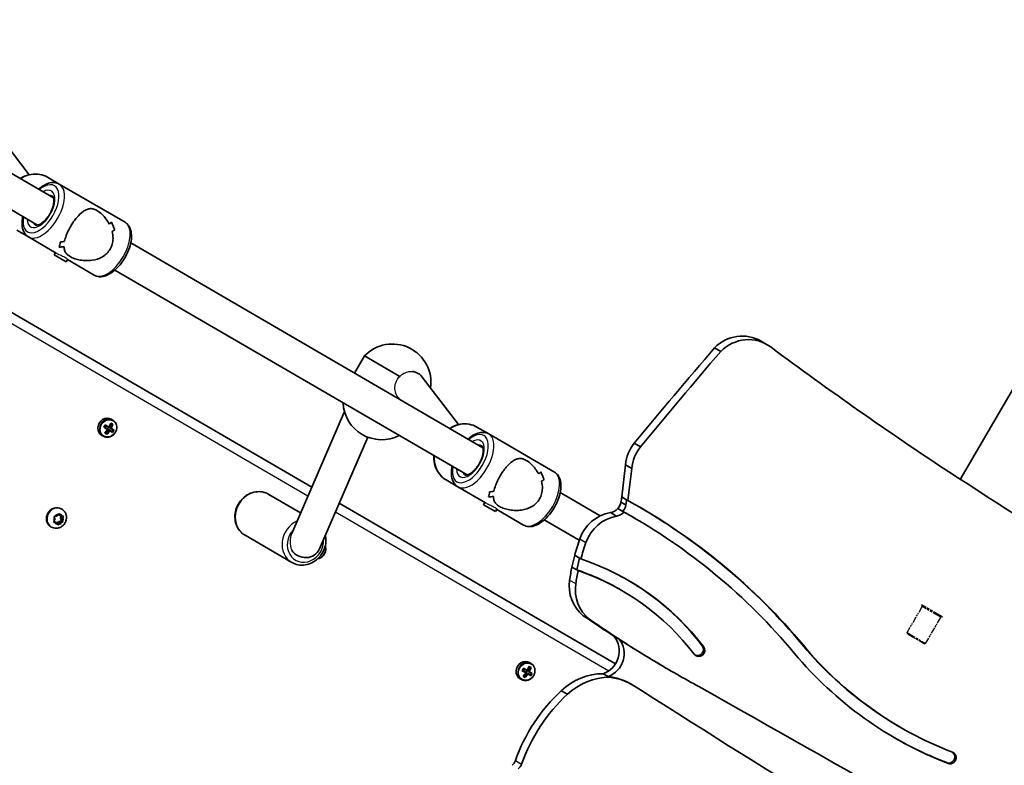
# Model space of a CAD drawing. Units: millimetres. Extents: x -4027 to 4237, y -3175 to 3465.
# Drawn here: x 723 to 1222, y 493 to 871 of the extents above; entities that cross this region are included whole.
import ezdxf

# ---------------------------------------------------------------- set-up
doc = ezdxf.new("R2010")
doc.units = ezdxf.units.MM
doc.linetypes.add('DOUBLE_DASH_CHAIN', pattern=[1.2403, 0.6614, -0.0827, 0.1654, -0.0827, 0.1654, -0.0827])
for name, color, linetype, lineweight in [('Odniesienie (ISO)', 7, 'DOUBLE_DASH_CHAIN', 25), ('Widoczne (ISO)', 7, 'Continuous', 35), ('Widoczne wąskie (ISO)', 7, 'Continuous', 25)]:
    doc.layers.add(name, color=color, linetype=linetype, lineweight=lineweight)

msp = doc.modelspace()

# ---------------------------------------------------------------- linework, layer by layer
at = {"layer": 'Odniesienie (ISO)', "ltscale": 0.031642}
for p, q in [((1179.93, 574.16), (1179.98, 574.25)), ((1190.3, 568.13), (1190.35, 568.22))]:
    msp.add_line(p, q, dxfattribs=at)
at = {"layer": 'Odniesienie (ISO)', "ltscale": 7.598789}
for p, q in [((1190.3, 568.13), (1179.93, 574.16)), ((1190.35, 568.22), (1179.98, 574.25))]:
    msp.add_line(p, q, dxfattribs=at)
at = {"layer": 'Odniesienie (ISO)', "ltscale": 0.246798}
for p, q in [((1180.13, 573.41), (1179.93, 574.16)), ((1189.55, 567.93), (1190.3, 568.13))]:
    msp.add_line(p, q, dxfattribs=at)
at = {"layer": 'Odniesienie (ISO)', "ltscale": 4.872356}
for p, q in [((1172.41, 560.15), (1180.13, 573.41)), ((1181.83, 554.66), (1189.55, 567.93))]:
    msp.add_line(p, q, dxfattribs=at)
at = {"layer": 'Odniesienie (ISO)', "ltscale": 6.902233}
for p, q in [((1189.55, 567.93), (1180.13, 573.41)), ((1172.41, 560.15), (1181.83, 554.66))]:
    msp.add_line(p, q, dxfattribs=at)
at = {"layer": 'Odniesienie (ISO)', "ltscale": 0.224353}
for p, q in [((1172.59, 559.46), (1172.41, 560.15)), ((1181.15, 554.48), (1181.83, 554.66))]:
    msp.add_line(p, q, dxfattribs=at)
at = {"layer": 'Odniesienie (ISO)', "ltscale": 4.936121}
msp.add_line((1181.15, 554.48), (1172.59, 559.46), dxfattribs=at)
at = {"layer": 'Widoczne (ISO)'}
for p, q in [((1934.91, 1901.67), (1199.39, 637.82)), ((585.17, 870.6), (740.11, 780.43)), ((577.12, 856.78), (732.06, 766.6)), ((709.4, 816.18), (727.76, 792.12)), ((737.1, 790.86), (743.03, 787.41)), ((776.32, 768.04), (743.03, 787.41)), ((721.51, 764.07), (727.44, 760.62)), ((741.49, 752.44), (727.44, 760.62)), ((870.87, 633.82), (661.14, 755.87)), ((742.97, 755.49), (742.97, 755.49)), ((779.24, 757.66), (957.59, 653.87)), ((740.39, 751.56), (741.06, 752.69)), ((746.44, 748.03), (740.39, 751.56)), ((746.44, 748.03), (747.16, 749.26)), ((760.73, 741.25), (747.11, 749.17)), ((771.19, 743.83), (949.54, 640.04)), ((1074.92, 704.46), (1078.05, 702.64)), ((1098.48, 707.87), (1101.62, 706.05)), ((892.6, 691.69), (897.63, 700.33)), ((915.48, 689.95), (897.63, 700.33)), ((924.43, 691.68), (924.74, 691.5)), ((926.88, 689.61), (945.24, 665.55)), ((914.59, 679.33), (915.2, 678.53)), ((769.34, 668.32), (770.12, 667.86)), ((860.75, 610.42), (887.46, 672.16)), ((767.45, 663.11), (765.54, 664.22)), ((765.74, 664.34), (767.47, 663.33)), ((767.97, 664.19), (766.24, 665.2)), ((766.25, 665.43), (768.15, 664.32)), ((766.84, 664.85), (766.34, 663.99)), ((768.55, 662.7), (767.47, 663.33)), ((768, 664.18), (767.49, 663.32)), ((767.97, 664.19), (769.05, 663.57)), ((769, 663.83), (768.23, 664.28)), ((768.58, 664.97), (769.73, 665.78)), ((770.47, 662.74), (769.05, 663.57)), ((769.1, 666.36), (770.17, 665.74)), ((769.1, 666.14), (769.88, 665.69)), ((769.22, 663.7), (770.77, 662.8)), ((954.58, 664.3), (960.51, 660.85)), ((764.56, 660.1), (765.34, 659.65)), ((767.21, 660.65), (766.14, 661.28)), ((766.33, 661.39), (767.11, 660.93)), ((766.96, 661.02), (767.1, 662.42)), ((767.52, 663.07), (768.29, 662.62)), ((770.06, 661.59), (768.52, 662.49)), ((768.55, 662.7), (769.96, 661.88)), ((770.32, 662.83), (769.82, 661.96)), ((874.78, 602.56), (899.27, 659.17)), ((993.8, 641.47), (960.51, 660.85)), ((1034.26, 656.11), (1037.39, 654.29)), ((1029.84, 645.22), (1027.89, 628.92)), ((1029.84, 645.22), (1032.97, 643.4)), ((1032.97, 643.4), (1031.03, 627.09)), ((938.99, 637.5), (944.92, 634.05)), ((958.97, 625.87), (944.92, 634.05)), ((849.19, 630.23), (865.27, 620.88)), ((960.45, 628.93), (960.45, 628.93)), ((996.72, 631.09), (1016.95, 619.32)), ((1027.89, 628.92), (1030.36, 627.48)), ((1024.71, 544.29), (884.8, 625.71)), ((957.87, 624.99), (958.54, 626.13)), ((963.92, 621.47), (957.87, 624.99)), ((1027.51, 626.3), (1029.97, 624.86)), ((1030.36, 627.48), (1031.03, 627.09)), ((740.73, 617.75), (740.46, 618.59)), ((740.71, 619.03), (741.82, 619.25)), ((741.82, 619.25), (742.55, 620.2)), ((742.56, 620.22), (742.86, 619.8)), ((743.65, 619.34), (742.86, 619.8)), ((743.01, 620.23), (743.65, 619.34)), ((743.65, 619.34), (744.73, 619.23)), ((744.16, 619.29), (743.69, 618.16)), ((744.27, 622.74), (743.98, 622.91)), ((744.94, 618.81), (744.48, 617.7)), ((963.92, 621.47), (964.64, 622.7)), ((978.2, 614.68), (964.59, 622.61)), ((1022.15, 621.03), (1025.29, 619.2)), ((1025.96, 623.02), (1028.42, 621.58)), ((1028.42, 621.58), (1029.09, 621.19)), ((1033.8, 618.53), (1034.47, 618.14)), ((738.99, 613.66), (738.7, 613.83)), ((740.34, 616.42), (740.81, 617.52)), ((740.85, 616.34), (740.34, 616.4)), ((741.64, 615.88), (740.55, 616)), ((740.75, 617.75), (740.73, 617.75)), ((741.64, 615.88), (740.85, 616.34)), ((742.27, 615), (741.64, 615.88)), ((742.68, 616.43), (741.94, 615.47)), ((744.16, 616.73), (742.68, 616.43)), ((743.47, 615.97), (742.68, 616.43)), ((743.47, 615.97), (742.74, 615.02)), ((744.57, 616.2), (743.47, 615.97)), ((744.48, 617.7), (743.69, 618.16)), ((743.69, 618.16), (744.16, 616.73)), ((744.94, 616.28), (744.16, 616.73)), ((744.48, 617.7), (744.83, 616.63)), ((988.67, 617.27), (1006.4, 606.95)), ((837.12, 609.49), (860.86, 595.68)), ((875.98, 599.95), (875.94, 599.97)), ((876.64, 601.18), (876.69, 601.16)), ((1004.09, 599.34), (1002.68, 593.39)), ((1004.09, 599.34), (1006.55, 597.91)), ((1006.55, 597.91), (1005.14, 591.96)), ((1006.55, 597.91), (1007.22, 597.52)), ((1002.68, 593.39), (1005.14, 591.96)), ((1005.14, 591.96), (1005.81, 591.57)), ((1027.61, 581.71), (1028.28, 581.32)), ((1008.42, 568.75), (1011.56, 566.93)), ((1024.13, 558.24), (1026.59, 556.81)), ((981.18, 545.03), (981.95, 544.58)), ((979.28, 539.83), (977.38, 540.94)), ((977.58, 541.05), (979.31, 540.05)), ((979.81, 540.91), (978.08, 541.92)), ((978.09, 542.15), (979.99, 541.04)), ((978.68, 541.57), (978.18, 540.7)), ((978.8, 537.74), (978.94, 539.14)), ((980.38, 539.42), (979.31, 540.05)), ((979.83, 540.9), (979.33, 540.03)), ((979.36, 539.78), (980.13, 539.34)), ((979.81, 540.91), (980.89, 540.28)), ((980.83, 540.55), (980.07, 540.99)), ((981.9, 538.31), (980.36, 539.21)), ((980.38, 539.42), (981.8, 538.6)), ((980.42, 541.68), (981.56, 542.49)), ((982.3, 539.46), (980.89, 540.28)), ((980.93, 543.08), (982.01, 542.45)), ((980.94, 542.86), (981.72, 542.4)), ((981.06, 540.41), (982.6, 539.52)), ((982.16, 539.54), (981.66, 538.68)), ((1018.57, 539.35), (1021.03, 537.92)), ((1049.65, 542.63), (1050.32, 542.24)), ((976.4, 536.82), (977.17, 536.37)), ((979.05, 537.37), (977.98, 538)), ((978.17, 538.11), (978.95, 537.65)), ((1021.03, 537.92), (1021.71, 537.53)), ((1032.5, 534.19), (1033.17, 533.8)), ((997.3, 530.74), (1000.43, 528.92)), ((1037.85, 530.85), (1034.36, 533.07)), ((1168.34, 512.64), (1169.01, 512.24))]:
    msp.add_line(p, q, dxfattribs=at)
for centre, start, end in [((911.77, 686.86), 351.798, 136.3823), ((906.27, 677.41), 182.4345, 297.1694)]:
    msp.add_arc(centre, 19.53, start, end, dxfattribs=at)
for centre, major_axis, ratio, start_param, end_param in [((750.05, 765.39), (20.41, 5.39), 0.278674, 5.746355, 5.881622), ((750.05, 765.39), (-20.41, -5.39), 0.278674, 2.604762, 2.740034), ((767.97, 754.96), (-5.39, 20.41), 0.278674, 5.111998, 5.338065), ((767.97, 754.96), (5.39, -20.41), 0.278674, 1.970409, 2.196477), ((753.71, 763.26), (20.41, 5.39), 0.278674, 5.543754, 5.655555), ((753.71, 763.26), (-20.41, -5.39), 0.278674, 2.402162, 2.513966), ((735.78, 773.7), (-5.39, 20.41), 0.278674, 3.543147, 3.769216), ((735.78, 773.7), (5.39, -20.41), 0.278674, 0.401559, 0.627627), ((750.05, 765.39), (20.41, 5.39), 0.278674, 4.312773, 4.424577), ((750.05, 765.39), (-20.41, -5.39), 0.278674, 1.171184, 1.282988), ((737.87, 772.48), (-5.39, 20.41), 0.278674, 3.880995, 3.88102), ((753.71, 763.26), (20.41, 5.39), 0.278674, 4.086704, 4.221976), ((753.71, 763.26), (-20.41, -5.39), 0.278674, 0.945116, 1.080387), ((737.87, 772.48), (-5.39, 20.41), 0.278674, 3.678419, 3.678449), ((1088.42, 690.59), (10.06, 17.29), 0.965926, 0, 1.307655), ((1091.56, 688.76), (10.06, 17.29), 0.965926, 6.174211, 7.59084), ((3714.93, -1612.6), (-1826.87, -3139.13), 0.965926, 4.525533, 4.542946), ((2350.04, 2406.33), (-1061.37, -1823.76), 0.965926, 6.174211, 6.228257), ((3718.06, -1614.42), (-1826.87, -3139.13), 0.965926, 4.525533, 4.542946), ((920.6, 684.65), (5.3, 6.01), 0.954939, 0.350881, 0.574049), ((920.6, 684.65), (5.3, 6.01), 0.954939, 6.095873, 6.634066), ((766.95, 664.21), (2.39, 4.11), 0.889114, 0, 3.141593), ((762.41, 666.86), (-4.45, -7.65), 0.457687, 1.491685, 1.649908), ((762.55, 666.77), (4.38, 7.53), 0.457687, 4.653955, 4.770823), ((861.66, 698.2), (-103.36, -33.1), 0.088302, 0.408687, 0.412491), ((764.13, 665.85), (-4.68, -8.04), 0.457687, 1.646079, 1.892438), ((764.28, 665.76), (4.58, 7.88), 0.457687, 4.789266, 5.018883), ((765.05, 665.32), (-4.58, -7.88), 0.457687, 1.647673, 1.87729), ((765.2, 665.23), (4.68, 8.04), 0.457687, 4.787671, 5.034031), ((764.13, 665.85), (-4.68, -8.04), 0.457687, 1.249155, 1.495514), ((764.28, 665.76), (4.58, 7.88), 0.457687, 4.405895, 4.635512), ((765.05, 665.32), (-4.58, -7.88), 0.457687, 1.264302, 1.49392), ((765.2, 665.23), (4.68, 8.04), 0.457687, 4.390747, 4.637107), ((667.67, 632.88), (103.36, 33.1), 0.088302, 6.029617, 6.033421), ((766.78, 664.31), (4.38, 7.53), 0.457687, 4.653955, 4.770823), ((766.93, 664.23), (4.45, 7.65), 0.457687, 4.633278, 4.7915), ((1049.24, 643.89), (-10.06, -17.29), 0.965926, 4.560533, 5.157435), ((1052.37, 642.07), (-10.06, -17.29), 0.965926, 4.560533, 5.157435), ((967.53, 638.83), (20.41, 5.39), 0.278674, 5.746355, 5.881622), ((967.53, 638.83), (-20.41, -5.39), 0.278674, 2.604762, 2.740034), ((985.45, 628.4), (-5.39, 20.41), 0.278674, 5.111998, 5.338065), ((985.45, 628.4), (5.39, -20.41), 0.278674, 1.970409, 2.196477), ((4886.39, 6378.7), (-3432.07, -5897.36), 0.965926, 6.236742, 6.293137), ((971.19, 636.7), (20.41, 5.39), 0.278674, 5.543754, 5.655555), ((971.19, 636.7), (-20.41, -5.39), 0.278674, 2.402162, 2.513966), ((953.26, 647.13), (-5.39, 20.41), 0.278674, 3.543147, 3.769216), ((953.26, 647.13), (5.39, -20.41), 0.278674, 0.401559, 0.627627), ((971.19, 636.7), (20.41, 5.39), 0.278674, 4.086704, 4.221976), ((971.19, 636.7), (-20.41, -5.39), 0.278674, 0.945116, 1.080387), ((967.53, 638.83), (20.41, 5.39), 0.278674, 4.312773, 4.424577), ((967.53, 638.83), (-20.41, -5.39), 0.278674, 1.171184, 1.282988), ((955.35, 645.91), (-5.39, 20.41), 0.278674, 3.678419, 3.678449), ((955.35, 645.91), (-5.39, 20.41), 0.278674, 3.880995, 3.88102), ((692.61, 668.32), (-174.86, -300.46), 0.965926, 1.960678, 1.968334), ((741.34, 618.37), (-2.64, -4.54), 0.889114, 3.141593, 6.283185), ((1020.59, 627.52), (-3.65, -6.27), 0.965926, 1.405774, 1.911547), ((1023.05, 626.09), (-3.65, -6.27), 0.965926, 1.405774, 1.911547), ((695.07, 666.89), (-174.86, -300.46), 0.965926, 1.960678, 1.968334), ((870.75, 336.81), (166.79, 286.6), 0.965926, 5.945167, 6.306545), ((870.08, 337.2), (166.79, 286.6), 0.965926, 5.945167, 6.281973), ((1024.98, 601.5), (-10.06, -17.29), 0.965926, 3.829294, 4.909792), ((1028.11, 599.68), (-10.06, -17.29), 0.965926, 3.829294, 4.909792), ((1021.63, 627.03), (-3.07, -5.27), 0.965926, 0.62967, 1.356643), ((1024.77, 625.21), (-3.07, -5.27), 0.965926, 0.62967, 1.356643), ((870.08, 337.2), (163.72, 281.33), 0.965926, 0, 0.019682), ((870.75, 336.81), (163.72, 281.33), 0.965926, 5.945167, 6.302867), ((740.65, 617.58), (0.095, 0.164), 0.889114, 4.856587, 6.374189), ((1107.48, 573.9), (-55.3, -95.02), 0.965926, 4.909792, 4.9889), ((1110.61, 572.07), (-55.3, -95.02), 0.965926, 4.909792, 4.9889), ((867.43, 605.73), (7.34, -3.18), 0.937919, 4.094627, 6.283185), ((872.84, 602.58), (4.45, 7.65), 0.457687, 4.633278, 4.7915), ((961.18, 466.02), (70.17, 120.58), 0.965926, 5.905056, 6.480005), ((1107.48, 573.9), (-55.3, -95.02), 0.965926, 5.044727, 5.105816), ((1110.61, 572.07), (-55.3, -95.02), 0.965926, 5.044727, 5.105816), ((960.51, 466.41), (67.1, 115.3), 0.965926, 0, 0.191879), ((961.18, 466.02), (67.1, 115.3), 0.965926, 5.905056, 6.475064), ((1020.79, 584.46), (-10.06, -17.29), 0.965926, 5.105816, 6.138485), ((1023.92, 582.63), (-10.06, -17.29), 0.965926, 5.105816, 6.138485), ((960.51, 466.41), (70.17, 120.58), 0.965926, 5.905056, 6.280304), ((1376.55, 1106.74), (-327.95, -563.52), 0.965926, 6.207582, 6.237578), ((1379.69, 1104.92), (-327.95, -563.52), 0.965926, 6.207582, 6.272554), ((1014.94, 550.57), (6.04, 10.39), 0.965926, 3.998831, 5.924639), ((1017.41, 549.14), (6.04, 10.39), 0.965926, 3.998831, 5.924639), ((1379.02, 1105.31), (-327.95, -563.52), 0.965926, 6.237578, 6.272554), ((1267.77, 683.5), (-99.44, -170.86), 0.965926, 5.945167, 6.283185), ((1268.44, 683.11), (-99.44, -170.86), 0.965926, 5.945167, 6.43683), ((1067.02, 551.15), (1.53, 2.64), 0.965926, 2.763464, 5.905056), ((1066.35, 551.54), (-1.53, -2.64), 0.965926, 0.132163, 2.763464), ((1268.44, 683.11), (-102.5, -176.13), 0.965926, 5.945167, 6.43683), ((978.79, 540.93), (2.39, 4.11), 0.889114, 0, 3.141593), ((1464.13, 1254.83), (-414.48, -712.2), 0.965926, 6.276839, 6.283185), ((1464.8, 1254.44), (-414.48, -712.2), 0.965926, 6.276839, 6.309316), ((974.24, 543.57), (-4.45, -7.65), 0.457687, 1.491685, 1.649908), ((974.39, 543.49), (4.38, 7.53), 0.457687, 4.653955, 4.770823), ((975.97, 542.57), (-4.68, -8.04), 0.457687, 1.249155, 1.495514), ((976.12, 542.48), (4.58, 7.88), 0.457687, 4.405895, 4.635512), ((976.89, 542.03), (-4.58, -7.88), 0.457687, 1.264302, 1.49392), ((977.04, 541.95), (4.68, 8.04), 0.457687, 4.390747, 4.637107), ((1073.5, 574.92), (-103.36, -33.1), 0.088302, 0.408687, 0.412491), ((975.97, 542.57), (-4.68, -8.04), 0.457687, 1.646079, 1.892438), ((976.12, 542.48), (4.58, 7.88), 0.457687, 4.789266, 5.018883), ((879.5, 509.6), (103.36, 33.1), 0.088302, 6.029617, 6.033421), ((976.89, 542.03), (-4.58, -7.88), 0.457687, 1.647673, 1.87729), ((977.04, 541.95), (4.68, 8.04), 0.457687, 4.787671, 5.034031), ((978.62, 541.03), (4.38, 7.53), 0.457687, 4.653955, 4.770823), ((978.76, 540.94), (4.45, 7.65), 0.457687, 4.633278, 4.7915), ((1017.53, 508.85), (-15.47, -26.59), 0.965926, 3.649007, 4.424208), ((1020.66, 507.03), (-15.47, -26.59), 0.965926, 3.649007, 4.424208), ((1017.14, 507.8), (15.36, 26.4), 0.965926, 0, 0.411105), ((1017.81, 507.41), (15.36, 26.4), 0.965926, 6.236069, 6.694291), ((1051.55, 469.43), (-42.49, -73.01), 0.965926, 4.403287, 4.910151), ((1054.69, 467.61), (-42.49, -73.01), 0.965926, 4.403287, 4.910151), ((4892.92, 6610.63), (-3621.2, -6222.34), 0.965926, 6.243797, 6.278181), ((-37056.67, -66794.92), (38917.59, 66872.43), 0.965926, 0.005656, 0.012224), ((1267.77, 683.5), (-102.5, -176.13), 0.965926, 0.001972, 0.153645), ((1193.64, 497.12), (-1.53, -2.64), 0.965926, 0.153645, 3.00943), ((1194.31, 496.73), (1.53, 2.64), 0.965926, 3.295237, 6.43683), ((969.47, 496.86), (-2.51, -4.32), 0.965926, 1.171875, 1.768558), ((972.61, 495.04), (-2.51, -4.32), 0.965926, 1.171875, 1.768558)]:
    msp.add_ellipse(centre, major_axis=major_axis, ratio=ratio, start_param=start_param, end_param=end_param, dxfattribs=at)
for points, knots in [([(737.1, 790.86), (735.87, 791.58), (734.52, 792.07), (731.68, 792.56), (730.2, 792.56), (727.24, 792.07), (725.76, 791.57), (724.01, 790.65), (723.65, 790.44), (723.29, 790.22)], [3.141593, 3.141593, 3.141593, 3.141593, 3.448121, 3.448121, 3.758412, 3.758412, 4.076715, 4.076715, 4.161292, 4.161292, 4.161292, 4.161292]), ([(743.03, 787.41), (742.27, 787.85), (741.42, 788.11), (739.56, 788.26), (738.56, 788.12), (736.38, 787.43), (735.2, 786.81), (733.55, 785.65), (733.05, 785.25), (732.56, 784.83)], [4.712389, 4.712389, 4.712389, 4.712389, 4.9541664, 4.9541664, 5.2274682, 5.2274682, 5.5596912, 5.5596912, 5.7063833, 5.7063833, 5.7063833, 5.7063833]), ([(739.51, 781.36), (739.65, 781.28), (739.79, 781.15), (740.08, 780.6), (740.21, 780.18), (740.32, 779.12), (740.31, 778.53), (740.13, 777.18), (739.96, 776.43), (739.45, 774.85), (739.11, 774.02), (738.28, 772.38), (737.79, 771.57), (736.72, 770.08), (736.14, 769.4), (734.97, 768.25), (734.39, 767.78), (733.31, 767.07), (732.82, 766.83), (731.99, 766.56), (731.66, 766.53), (731.21, 766.55), (731.07, 766.6), (730.96, 766.67)], [1.570796, 1.570796, 1.570796, 1.570796, 1.884956, 1.884956, 2.190497, 2.190497, 2.460241, 2.460241, 2.740622, 2.740622, 3.031278, 3.031278, 3.326871, 3.326871, 3.621743, 3.621743, 3.910021, 3.910021, 4.186469, 4.186469, 4.456319, 4.456319, 4.712389, 4.712389, 4.712389, 4.712389]), ([(748.82, 766.11), (749.27, 766.89), (749.77, 767.67), (750.8, 769.14), (751.34, 769.84), (752.97, 771.77), (754.08, 772.8), (755.61, 773.89), (756.15, 774.21), (757.24, 774.69), (757.79, 774.86), (758.92, 775), (759.49, 774.97), (760.71, 774.69), (761.36, 774.43), (762.78, 773.6), (763.49, 773.07), (764.88, 771.84), (765.56, 771.14), (766.81, 769.61), (767.4, 768.79), (768.06, 767.66), (768.21, 767.39), (768.36, 767.12)], [2.236331, 2.236331, 2.236331, 2.236331, 2.507871, 2.507871, 2.77941, 2.77941, 3.322488, 3.322488, 3.610032, 3.610032, 3.897576, 3.897576, 4.185119, 4.185119, 4.472663, 4.472663, 4.760206, 4.760206, 5.04775, 5.04775, 5.335293, 5.335293, 5.424723, 5.424723, 5.424723, 5.424723]), ([(768.36, 767.12), (768.21, 767.39), (768.06, 767.66), (767.4, 768.79), (766.81, 769.61), (765.56, 771.14), (764.88, 771.84), (763.49, 773.07), (762.78, 773.6), (762.07, 774.02), (761.36, 774.43), (760.71, 774.69), (759.49, 774.97), (758.92, 775), (757.79, 774.86), (757.24, 774.69), (756.15, 774.21), (755.61, 773.89), (754.08, 772.8), (752.97, 771.77), (751.34, 769.84), (750.8, 769.14), (749.77, 767.67), (749.27, 766.89), (748.82, 766.11)], [7.993265, 7.993265, 7.993265, 7.993265, 8.082695, 8.082695, 8.370238, 8.370238, 8.657782, 8.657782, 8.945325, 8.945325, 8.945325, 9.232869, 9.232869, 9.520412, 9.520412, 9.807956, 9.807956, 10.095499, 10.095499, 10.638578, 10.638578, 10.910117, 10.910117, 11.181657, 11.181657, 11.181657, 11.181657]), ([(724.51, 771), (724.46, 770.72), (724.41, 770.45), (724.13, 768.69), (724.08, 767.27), (724.44, 764.65), (724.84, 763.44), (726.02, 761.69), (726.67, 761.06), (727.44, 760.62)], [6.8599873, 6.8599873, 6.8599873, 6.8599873, 6.9239189, 6.9239189, 7.2695022, 7.2695022, 7.6096478, 7.6096478, 7.8539816, 7.8539816, 7.8539816, 7.8539816]), ([(776.32, 768.04), (777.07, 767.6), (777.72, 766.98), (778.77, 765.44), (779.14, 764.5), (779.62, 762.26), (779.67, 760.93), (779.39, 758.08), (779.04, 756.56), (778.02, 753.53), (777.35, 752.02), (775.75, 749.15), (774.83, 747.79), (772.8, 745.32), (771.7, 744.21), (769.38, 742.36), (768.17, 741.61), (765.71, 740.63), (764.46, 740.38), (762.36, 740.55), (761.49, 740.8), (760.73, 741.25)], [1.570796, 1.570796, 1.570796, 1.570796, 1.812574, 1.812574, 2.085876, 2.085876, 2.418099, 2.418099, 2.765008, 2.765008, 3.105497, 3.105497, 3.442938, 3.442938, 3.782326, 3.782326, 4.12791, 4.12791, 4.468055, 4.468055, 4.712389, 4.712389, 4.712389, 4.712389]), ([(745.69, 758.41), (745.88, 759.29), (746.16, 760.27), (746.82, 762.07), (747.16, 762.88), (747.93, 764.51), (748.36, 765.33), (748.82, 766.11)], [10.2894052, 10.2894052, 10.2894052, 10.2894052, 10.638578, 10.638578, 10.9101173, 10.9101173, 11.1816566, 11.1816566, 11.1816566, 11.1816566]), ([(748.82, 766.11), (748.36, 765.33), (747.93, 764.51), (747.16, 762.88), (746.82, 762.07), (746.16, 760.27), (745.88, 759.3), (745.69, 758.41)], [2.2363313, 2.2363313, 2.2363313, 2.2363313, 2.5078706, 2.5078706, 2.7794099, 2.7794099, 3.1285317, 3.1285317, 3.1285317, 3.1285317]), ([(769.8, 763.42), (770.1, 762.25), (770.26, 761.02), (770.22, 758.86), (770.09, 757.92), (769.61, 756.12), (769.25, 755.27), (768.79, 754.49)], [5.8167936, 5.8167936, 5.8167936, 5.8167936, 6.1659154, 6.1659154, 6.4374547, 6.4374547, 6.708994, 6.708994, 6.708994, 6.708994]), ([(768.79, 754.49), (769.25, 755.27), (769.61, 756.12), (770.09, 757.92), (770.22, 758.86), (770.26, 761.02), (770.1, 762.25), (769.8, 763.42)], [6.708994, 6.708994, 6.708994, 6.708994, 6.9805333, 6.9805333, 7.2520725, 7.2520725, 7.6011944, 7.6011944, 7.6011944, 7.6011944]), ([(768.79, 754.49), (768.34, 753.7), (767.77, 752.97), (766.45, 751.66), (765.7, 751.08), (763.26, 749.63), (761.38, 749.05), (758.65, 748.66), (757.66, 748.6), (755.67, 748.64), (754.66, 748.73), (752.72, 749.07), (751.77, 749.31), (750.01, 749.91), (749.2, 750.27), (748.49, 750.68), (747.78, 751.09), (747.24, 751.53), (746.38, 752.45), (746.08, 752.94), (745.64, 753.98), (745.51, 754.54), (745.44, 755.32), (745.42, 755.51), (745.42, 755.7)], [6.708994, 6.708994, 6.708994, 6.708994, 6.980533, 6.980533, 7.252073, 7.252073, 7.795151, 7.795151, 8.082695, 8.082695, 8.370238, 8.370238, 8.657782, 8.657782, 8.945325, 8.945325, 8.945325, 9.232869, 9.232869, 9.520412, 9.520412, 9.807956, 9.807956, 9.897439, 9.897439, 9.897439, 9.897439]), ([(745.42, 755.7), (745.42, 755.51), (745.44, 755.32), (745.51, 754.54), (745.64, 753.98), (746.08, 752.94), (746.38, 752.45), (747.24, 751.53), (747.78, 751.09), (749.2, 750.27), (750.01, 749.91), (751.77, 749.31), (752.72, 749.07), (754.66, 748.73), (755.67, 748.64), (757.66, 748.6), (758.65, 748.66), (761.38, 749.05), (763.26, 749.63), (765.7, 751.08), (766.45, 751.66), (767.77, 752.97), (768.34, 753.7), (768.79, 754.49)], [3.520602, 3.520602, 3.520602, 3.520602, 3.610032, 3.610032, 3.897576, 3.897576, 4.185119, 4.185119, 4.472663, 4.472663, 4.760206, 4.760206, 5.04775, 5.04775, 5.335293, 5.335293, 5.622837, 5.622837, 6.165915, 6.165915, 6.437455, 6.437455, 6.708994, 6.708994, 6.708994, 6.708994]), ([(765.34, 659.65), (765.73, 659.43), (766.16, 659.27), (767.05, 659.11), (767.52, 659.1), (768.45, 659.25), (768.91, 659.4), (769.79, 659.84), (770.19, 660.14), (770.92, 660.84), (771.23, 661.25), (771.72, 662.14), (771.91, 662.63), (772.12, 663.61), (772.15, 664.12), (772.07, 665.1), (771.95, 665.57), (771.56, 666.44), (771.3, 666.84), (770.73, 667.44), (770.44, 667.68), (770.12, 667.86)], [4.712389, 4.712389, 4.712389, 4.712389, 5.024162, 5.024162, 5.338126, 5.338126, 5.656884, 5.656884, 5.979979, 5.979979, 6.305525, 6.305525, 6.631746, 6.631746, 6.957066, 6.957066, 7.279626, 7.279626, 7.597565, 7.597565, 7.853982, 7.853982, 7.853982, 7.853982]), ([(954.58, 664.3), (953.35, 665.01), (952, 665.5), (949.16, 666), (947.68, 666), (944.72, 665.5), (943.24, 665), (941.49, 664.09), (941.12, 663.88), (940.77, 663.66)], [3.141593, 3.141593, 3.141593, 3.141593, 3.448121, 3.448121, 3.758412, 3.758412, 4.076715, 4.076715, 4.161292, 4.161292, 4.161292, 4.161292]), ([(960.51, 660.85), (959.75, 661.29), (958.9, 661.54), (957.04, 661.69), (956.04, 661.55), (953.85, 660.87), (952.67, 660.25), (951.03, 659.08), (950.53, 658.69), (950.04, 658.26)], [4.712389, 4.712389, 4.712389, 4.712389, 4.9541664, 4.9541664, 5.2274682, 5.2274682, 5.5596912, 5.5596912, 5.7063833, 5.7063833, 5.7063833, 5.7063833]), ([(956.99, 654.8), (957.13, 654.71), (957.27, 654.59), (957.56, 654.03), (957.69, 653.61), (957.8, 652.56), (957.79, 651.96), (957.61, 650.62), (957.44, 649.87), (956.93, 648.28), (956.59, 647.45), (955.76, 645.81), (955.27, 645.01), (954.2, 643.52), (953.62, 642.84), (952.45, 641.69), (951.87, 641.21), (950.79, 640.51), (950.3, 640.27), (949.47, 640), (949.14, 639.96), (948.69, 639.99), (948.55, 640.04), (948.44, 640.1)], [1.570796, 1.570796, 1.570796, 1.570796, 1.884956, 1.884956, 2.190497, 2.190497, 2.460241, 2.460241, 2.740622, 2.740622, 3.031278, 3.031278, 3.326871, 3.326871, 3.621743, 3.621743, 3.910021, 3.910021, 4.186469, 4.186469, 4.456319, 4.456319, 4.712389, 4.712389, 4.712389, 4.712389]), ([(932.72, 649.83), (932.7, 649.21), (932.7, 648.6), (932.87, 646.4), (933.23, 644.86), (934.42, 642.05), (935.24, 640.78), (937.05, 638.83), (937.97, 638.09), (938.99, 637.5)], [5.263486, 5.263486, 5.263486, 5.263486, 5.388273, 5.388273, 5.712713, 5.712713, 6.029799, 6.029799, 6.283185, 6.283185, 6.283185, 6.283185]), ([(966.3, 639.54), (966.75, 640.32), (967.25, 641.1), (968.28, 642.58), (968.82, 643.28), (970.45, 645.2), (971.55, 646.23), (973.09, 647.32), (973.63, 647.64), (974.72, 648.13), (975.27, 648.29), (976.4, 648.43), (976.97, 648.41), (978.19, 648.12), (978.84, 647.86), (980.26, 647.04), (980.97, 646.51), (982.36, 645.27), (983.03, 644.57), (984.29, 643.04), (984.87, 642.22), (985.54, 641.1), (985.69, 640.83), (985.84, 640.55)], [2.236331, 2.236331, 2.236331, 2.236331, 2.507871, 2.507871, 2.77941, 2.77941, 3.322488, 3.322488, 3.610032, 3.610032, 3.897576, 3.897576, 4.185119, 4.185119, 4.472663, 4.472663, 4.760206, 4.760206, 5.04775, 5.04775, 5.335293, 5.335293, 5.424723, 5.424723, 5.424723, 5.424723]), ([(985.84, 640.55), (985.69, 640.83), (985.54, 641.1), (984.87, 642.22), (984.29, 643.04), (983.03, 644.57), (982.36, 645.27), (980.97, 646.51), (980.26, 647.04), (979.55, 647.45), (978.84, 647.86), (978.19, 648.12), (976.97, 648.41), (976.4, 648.43), (975.27, 648.29), (974.72, 648.13), (973.63, 647.64), (973.09, 647.32), (971.55, 646.23), (970.45, 645.2), (968.82, 643.28), (968.28, 642.58), (967.25, 641.1), (966.75, 640.32), (966.3, 639.54)], [7.993265, 7.993265, 7.993265, 7.993265, 8.082695, 8.082695, 8.370238, 8.370238, 8.657782, 8.657782, 8.945325, 8.945325, 8.945325, 9.232869, 9.232869, 9.520412, 9.520412, 9.807956, 9.807956, 10.095499, 10.095499, 10.638578, 10.638578, 10.910117, 10.910117, 11.181657, 11.181657, 11.181657, 11.181657]), ([(941.99, 644.43), (941.94, 644.16), (941.89, 643.88), (941.6, 642.13), (941.56, 640.7), (941.92, 638.08), (942.32, 636.88), (943.5, 635.12), (944.15, 634.5), (944.92, 634.05)], [6.8599873, 6.8599873, 6.8599873, 6.8599873, 6.9239189, 6.9239189, 7.2695022, 7.2695022, 7.6096478, 7.6096478, 7.8539816, 7.8539816, 7.8539816, 7.8539816]), ([(963.17, 631.84), (963.36, 632.73), (963.64, 633.7), (964.3, 635.5), (964.64, 636.32), (965.41, 637.95), (965.84, 638.76), (966.3, 639.54)], [10.2894052, 10.2894052, 10.2894052, 10.2894052, 10.638578, 10.638578, 10.9101173, 10.9101173, 11.1816566, 11.1816566, 11.1816566, 11.1816566]), ([(966.3, 639.54), (965.84, 638.76), (965.41, 637.95), (964.64, 636.32), (964.3, 635.5), (963.64, 633.7), (963.36, 632.73), (963.17, 631.84)], [2.2363313, 2.2363313, 2.2363313, 2.2363313, 2.5078706, 2.5078706, 2.7794099, 2.7794099, 3.1285317, 3.1285317, 3.1285317, 3.1285317]), ([(993.8, 641.47), (994.55, 641.03), (995.2, 640.41), (996.25, 638.88), (996.62, 637.93), (997.1, 635.7), (997.15, 634.37), (996.87, 631.52), (996.52, 629.99), (995.5, 626.96), (994.83, 625.46), (993.23, 622.59), (992.3, 621.22), (990.28, 618.75), (989.18, 617.65), (986.86, 615.79), (985.65, 615.05), (983.19, 614.06), (981.94, 613.82), (979.83, 613.98), (978.97, 614.24), (978.2, 614.68)], [1.570796, 1.570796, 1.570796, 1.570796, 1.812574, 1.812574, 2.085876, 2.085876, 2.418099, 2.418099, 2.765008, 2.765008, 3.105497, 3.105497, 3.442938, 3.442938, 3.782326, 3.782326, 4.12791, 4.12791, 4.468055, 4.468055, 4.712389, 4.712389, 4.712389, 4.712389]), ([(987.28, 636.85), (987.58, 635.68), (987.74, 634.45), (987.7, 632.29), (987.57, 631.35), (987.08, 629.56), (986.73, 628.7), (986.27, 627.92)], [5.8167936, 5.8167936, 5.8167936, 5.8167936, 6.1659154, 6.1659154, 6.4374547, 6.4374547, 6.708994, 6.708994, 6.708994, 6.708994]), ([(986.27, 627.92), (986.73, 628.7), (987.08, 629.56), (987.57, 631.35), (987.7, 632.29), (987.74, 634.45), (987.58, 635.68), (987.28, 636.85)], [6.708994, 6.708994, 6.708994, 6.708994, 6.9805333, 6.9805333, 7.2520725, 7.2520725, 7.6011944, 7.6011944, 7.6011944, 7.6011944]), ([(849.19, 630.23), (848.21, 630.81), (847.12, 631.21), (844.85, 631.63), (843.67, 631.65), (841.32, 631.3), (840.15, 630.92), (837.94, 629.82), (836.9, 629.08), (835.06, 627.31), (834.27, 626.28), (833, 624.02), (832.54, 622.8), (831.99, 620.29), (831.91, 619.01), (832.14, 616.51), (832.45, 615.3), (833.43, 613.1), (834.1, 612.09), (835.56, 610.55), (836.31, 609.96), (837.12, 609.49)], [1.570796, 1.570796, 1.570796, 1.570796, 1.878387, 1.878387, 2.189103, 2.189103, 2.506905, 2.506905, 2.831492, 2.831492, 3.160116, 3.160116, 3.4899, 3.4899, 3.818208, 3.818208, 4.142043, 4.142043, 4.458681, 4.458681, 4.712389, 4.712389, 4.712389, 4.712389]), ([(986.27, 627.92), (985.82, 627.14), (985.25, 626.4), (983.93, 625.09), (983.18, 624.52), (980.74, 623.07), (978.86, 622.48), (976.13, 622.09), (975.14, 622.03), (973.15, 622.07), (972.14, 622.17), (970.2, 622.51), (969.25, 622.75), (967.49, 623.34), (966.68, 623.7), (965.97, 624.11), (965.26, 624.53), (964.71, 624.96), (963.86, 625.88), (963.56, 626.37), (963.12, 627.42), (962.99, 627.98), (962.92, 628.76), (962.9, 628.95), (962.9, 629.14)], [6.708994, 6.708994, 6.708994, 6.708994, 6.980533, 6.980533, 7.252073, 7.252073, 7.795151, 7.795151, 8.082695, 8.082695, 8.370238, 8.370238, 8.657782, 8.657782, 8.945325, 8.945325, 8.945325, 9.232869, 9.232869, 9.520412, 9.520412, 9.807956, 9.807956, 9.897439, 9.897439, 9.897439, 9.897439]), ([(962.9, 629.14), (962.9, 628.95), (962.92, 628.76), (962.99, 627.98), (963.12, 627.42), (963.56, 626.37), (963.86, 625.88), (964.71, 624.96), (965.26, 624.53), (966.68, 623.7), (967.49, 623.34), (969.25, 622.75), (970.2, 622.51), (972.14, 622.17), (973.15, 622.07), (975.14, 622.03), (976.13, 622.09), (978.86, 622.48), (980.74, 623.07), (983.18, 624.52), (983.93, 625.09), (985.25, 626.4), (985.82, 627.14), (986.27, 627.92)], [3.520602, 3.520602, 3.520602, 3.520602, 3.610032, 3.610032, 3.897576, 3.897576, 4.185119, 4.185119, 4.472663, 4.472663, 4.760206, 4.760206, 5.04775, 5.04775, 5.335293, 5.335293, 5.622837, 5.622837, 6.165915, 6.165915, 6.437455, 6.437455, 6.708994, 6.708994, 6.708994, 6.708994]), ([(744.27, 622.74), (744.72, 622.48), (745.12, 622.15), (745.79, 621.37), (746.07, 620.93), (746.47, 619.96), (746.6, 619.44), (746.69, 618.37), (746.65, 617.81), (746.4, 616.72), (746.19, 616.19), (745.62, 615.21), (745.25, 614.76), (744.4, 613.99), (743.91, 613.68), (742.88, 613.23), (742.33, 613.08), (741.24, 613), (740.69, 613.04), (739.76, 613.29), (739.36, 613.45), (738.99, 613.66)], [4.712389, 4.712389, 4.712389, 4.712389, 5.004564, 5.004564, 5.302226, 5.302226, 5.614074, 5.614074, 5.94301, 5.94301, 6.285003, 6.285003, 6.631687, 6.631687, 6.973448, 6.973448, 7.301309, 7.301309, 7.611118, 7.611118, 7.853982, 7.853982, 7.853982, 7.853982]), ([(860.86, 595.68), (861.84, 595.1), (862.93, 594.7), (865.2, 594.28), (866.38, 594.26), (868.73, 594.61), (869.9, 594.99), (872.11, 596.09), (873.15, 596.83), (874.99, 598.6), (875.78, 599.63), (877.05, 601.89), (877.51, 603.11), (878.06, 605.62), (878.14, 606.9), (877.98, 608.63), (877.91, 609.1), (877.81, 609.56)], [4.712389, 4.712389, 4.712389, 4.712389, 5.01998, 5.01998, 5.330695, 5.330695, 5.648498, 5.648498, 5.973085, 5.973085, 6.301708, 6.301708, 6.631492, 6.631492, 6.959801, 6.959801, 7.083272, 7.083272, 7.083272, 7.083272]), ([(873.87, 597.53), (873.88, 597.53), (873.89, 597.53), (874.37, 597.61), (874.83, 597.76), (875.7, 598.2), (876.11, 598.5), (876.83, 599.2), (877.15, 599.61), (877.64, 600.5), (877.83, 600.99), (878.04, 601.97), (878.07, 602.48), (877.99, 603.39), (877.9, 603.81), (877.75, 604.19)], [5.330024, 5.330024, 5.330024, 5.330024, 5.338126, 5.338126, 5.656884, 5.656884, 5.979979, 5.979979, 6.305525, 6.305525, 6.631746, 6.631746, 6.957066, 6.957066, 7.236347, 7.236347, 7.236347, 7.236347]), ([(977.17, 536.37), (977.56, 536.14), (977.99, 535.99), (978.89, 535.82), (979.36, 535.82), (980.29, 535.97), (980.75, 536.12), (981.62, 536.56), (982.03, 536.86), (982.75, 537.56), (983.07, 537.97), (983.56, 538.86), (983.74, 539.34), (983.96, 540.33), (983.99, 540.84), (983.9, 541.82), (983.78, 542.29), (983.4, 543.16), (983.14, 543.55), (982.57, 544.16), (982.27, 544.4), (981.95, 544.58)], [4.712389, 4.712389, 4.712389, 4.712389, 5.024162, 5.024162, 5.338126, 5.338126, 5.656884, 5.656884, 5.979979, 5.979979, 6.305525, 6.305525, 6.631746, 6.631746, 6.957066, 6.957066, 7.279626, 7.279626, 7.597565, 7.597565, 7.853982, 7.853982, 7.853982, 7.853982])]:
    msp.add_open_spline(points, degree=3, knots=knots, dxfattribs=at)
for points in [[(921.94, 692.44), (922.83, 692.38), (923.69, 692.11), (924.43, 691.68)], [(765.54, 664.22), (765.61, 664.26), (765.67, 664.29), (765.74, 664.33)], [(766.25, 665.43), (766.25, 665.35), (766.25, 665.28), (766.25, 665.21)], [(768.15, 664.32), (768.15, 664.29), (768.14, 664.25), (768.14, 664.21)], [(769.22, 663.7), (769.17, 663.69), (769.12, 663.68), (769.06, 663.68)], [(769.1, 666.14), (769.1, 666.22), (769.1, 666.29), (769.1, 666.36)], [(769.88, 665.69), (769.98, 665.7), (770.08, 665.72), (770.17, 665.74)], [(766.14, 661.28), (766.2, 661.32), (766.27, 661.35), (766.33, 661.39)], [(767.21, 660.65), (767.18, 660.75), (767.15, 660.84), (767.11, 660.93)], [(767.45, 663.11), (767.48, 663.13), (767.51, 663.15), (767.54, 663.17)], [(768.52, 662.49), (768.5, 662.54), (768.48, 662.59), (768.46, 662.64)], [(769.96, 661.87), (770, 661.78), (770.03, 661.68), (770.06, 661.59)], [(770.48, 662.75), (770.57, 662.76), (770.67, 662.78), (770.77, 662.8)], [(740.33, 618.96), (740.47, 618.98), (740.59, 619.01), (740.71, 619.03)], [(740.46, 618.59), (740.42, 618.71), (740.38, 618.83), (740.33, 618.96)], [(742.55, 620.2), (742.63, 620.31), (742.71, 620.42), (742.79, 620.53)], [(742.79, 620.53), (742.87, 620.43), (742.95, 620.32), (743.01, 620.23)], [(744.73, 619.23), (744.85, 619.21), (744.98, 619.2), (745.1, 619.19)], [(745.1, 619.19), (745.05, 619.06), (745, 618.93), (744.94, 618.81)], [(740.18, 616.04), (740.24, 616.17), (740.29, 616.29), (740.34, 616.42)], [(740.55, 616), (740.44, 616.01), (740.31, 616.03), (740.18, 616.04)], [(742.48, 614.7), (742.41, 614.8), (742.34, 614.9), (742.27, 615)], [(742.74, 615.02), (742.66, 614.92), (742.57, 614.81), (742.48, 614.7)], [(744.94, 616.28), (744.82, 616.25), (744.69, 616.22), (744.57, 616.2)], [(744.83, 616.63), (744.87, 616.52), (744.91, 616.4), (744.94, 616.28)], [(875.96, 600.01), (875.97, 599.99), (875.98, 599.97), (875.98, 599.95)], [(876.62, 601.15), (876.64, 601.15), (876.66, 601.15), (876.69, 601.16)], [(977.38, 540.94), (977.45, 540.97), (977.51, 541.01), (977.57, 541.05)], [(978.09, 542.15), (978.09, 542.07), (978.09, 542), (978.09, 541.93)], [(979.28, 539.83), (979.31, 539.85), (979.34, 539.87), (979.37, 539.89)], [(979.99, 541.04), (979.98, 541), (979.98, 540.97), (979.98, 540.93)], [(980.36, 539.21), (980.34, 539.26), (980.32, 539.31), (980.3, 539.36)], [(981.06, 540.41), (981.01, 540.41), (980.95, 540.4), (980.9, 540.39)], [(980.94, 542.86), (980.94, 542.93), (980.94, 543.01), (980.93, 543.08)], [(981.72, 542.4), (981.82, 542.42), (981.91, 542.44), (982.01, 542.45)], [(982.31, 539.47), (982.41, 539.48), (982.51, 539.5), (982.6, 539.52)], [(977.98, 538), (978.04, 538.03), (978.11, 538.07), (978.17, 538.11)], [(979.05, 537.37), (979.02, 537.47), (978.99, 537.56), (978.95, 537.65)], [(981.8, 538.59), (981.83, 538.49), (981.87, 538.4), (981.9, 538.31)]]:
    msp.add_open_spline(points, degree=3, dxfattribs=at)
for points, weights in [([(767.47, 663.33), (767.5, 663.25), (767.54, 663.17)], [1, 0.999996409343, 0.999996436386]), ([(768.23, 664.28), (768.19, 664.24), (768.14, 664.21)], [1, 0.999996409341, 0.999996436384]), ([(769.06, 663.68), (769.03, 663.75), (769, 663.83)], [0.999996436385, 0.999996409341, 1]), ([(769.05, 663.57), (769.06, 663.62), (769.06, 663.68)], [1, 0.999996409343, 0.999996436386]), ([(767.54, 663.17), (767.53, 663.12), (767.52, 663.07)], [0.999996436383, 0.99999640934, 1]), ([(768.29, 662.62), (768.38, 662.63), (768.46, 662.64)], [1, 0.999996409341, 0.999996436384]), ([(769.96, 661.87), (769.96, 661.87), (769.96, 661.88)], [1.08460634688, 1.08467217646, 1.08473776235]), ([(770.47, 662.74), (770.47, 662.74), (770.48, 662.75)], [1.08473776235, 1.08467217646, 1.08460634688]), ([(979.31, 540.05), (979.34, 539.97), (979.37, 539.89)], [1, 0.999996409343, 0.999996436386]), ([(979.37, 539.89), (979.37, 539.84), (979.36, 539.78)], [0.999996436383, 0.99999640934, 1]), ([(980.07, 540.99), (980.02, 540.96), (979.98, 540.93)], [1, 0.999996409341, 0.999996436384]), ([(980.13, 539.34), (980.21, 539.35), (980.3, 539.36)], [1, 0.999996409341, 0.999996436384]), ([(980.9, 540.39), (980.87, 540.47), (980.83, 540.55)], [0.999996436385, 0.999996409341, 1]), ([(980.89, 540.28), (980.89, 540.34), (980.9, 540.39)], [1, 0.999996409343, 0.999996436386]), ([(982.3, 539.46), (982.31, 539.46), (982.31, 539.47)], [1.08473776235, 1.08467217646, 1.08460634688]), ([(981.8, 538.59), (981.8, 538.59), (981.8, 538.6)], [1.08460634688, 1.08467217646, 1.08473776235])]:
    msp.add_rational_spline(points, weights, degree=2, dxfattribs=at)
at = {"layer": 'Widoczne wąskie (ISO)'}
for p, q in [((658.82, 751.72), (868.97, 629.43)), ((882.9, 621.32), (1021.31, 540.77)), ((1006.63, 607.64), (1009.77, 605.82)), ((1001.51, 586.81), (1004.64, 584.98)), ((1119.23, 554.15), (1119.9, 553.76)), ((1068.72, 553.44), (1069.39, 553.05)), ((1045.29, 545.18), (1045.96, 544.79)), ((974.06, 495.33), (977.19, 493.51)), ((1192.51, 494.29), (1193.18, 493.89))]:
    msp.add_line(p, q, dxfattribs=at)
for centre, major_axis, ratio, start_param, end_param in [((729.3, 777.47), (7.8, 13.4), 0.855874, 0, 1.028471), ((733.75, 774.88), (6.79, 11.67), 0.517184, 2.20507, 7.219708), ((733.75, 774.88), (-5.28, -9.08), 0.517184, 5.578638, 10.129325), ((735.23, 774.02), (-7.8, -13.4), 0.517184, 0, 3.141593), ((735.23, 774.02), (4.28, 7.35), 0.517184, 0, 0.344701), ((768.52, 754.64), (7.8, 13.4), 0.517184, 3.141593, 6.283185), ((735.23, 774.02), (-4.28, -7.35), 0.517184, 5.938484, 6.283185), ((767.73, 663.76), (2.39, 4.11), 0.889114, 0, 3.141593), ((946.78, 650.9), (7.8, 13.4), 0.855874, 0, 1.028471), ((951.23, 648.31), (6.79, 11.67), 0.517184, 2.20507, 7.219708), ((951.23, 648.31), (-5.28, -9.08), 0.517184, 5.578638, 10.129325), ((952.71, 647.45), (-7.8, -13.4), 0.517184, 0, 3.141593), ((952.71, 647.45), (4.28, 7.35), 0.517184, 0, 0.344701), ((946.78, 650.9), (-7.8, -13.4), 0.855874, 5.254714, 6.283185), ((952.71, 647.45), (-4.28, -7.35), 0.517184, 5.938484, 6.283185), ((986, 628.08), (7.8, 13.4), 0.517184, 3.141593, 6.283185), ((843.16, 619.86), (-6.04, -10.37), 0.889114, 3.141593, 6.283185), ((741.63, 618.2), (2.64, 4.54), 0.889114, 0, 3.141593), ((742.64, 617.61), (1.35, 2.32), 0.889114, 1.665348, 2.523442), ((742.64, 617.61), (1.35, 2.32), 0.889114, 0.618151, 1.476245), ((742.64, 617.61), (1.35, 2.32), 0.889114, 5.854138, 6.712232), ((742.64, 617.61), (-1.35, -2.32), 0.889114, 1.665348, 2.523442), ((742.64, 617.61), (-1.35, -2.32), 0.889114, 5.854138, 6.712232), ((742.64, 617.61), (-1.35, -2.32), 0.889114, 0.618151, 1.476245), ((866.89, 606.05), (-6.04, -10.37), 0.889114, 4.036411, 6.283185), ((867.68, 605.59), (-5.03, -8.64), 0.889114, 4.469355, 8.510575), ((867.48, 605.82), (-1.03, 9.2), 0.815299, 0.958745, 1.911779), ((873.82, 602.02), (-2.26, -3.88), 0.889114, 0.636088, 2.505505), ((979.56, 540.48), (2.39, 4.11), 0.889114, 0, 3.141593)]:
    msp.add_ellipse(centre, major_axis=major_axis, ratio=ratio, start_param=start_param, end_param=end_param, dxfattribs=at)
for centre in [(767.9, 663.66), (979.74, 540.38)]:
    msp.add_ellipse(centre, major_axis=(-2.26, -3.88), ratio=0.889114, dxfattribs=at)
for points, knots in [([(741.49, 752.44), (741.69, 752.32), (741.98, 752.18), (742.66, 751.87), (743.06, 751.7), (743.85, 751.36), (744.29, 751.16), (745.12, 750.76), (745.52, 750.56), (746.17, 750.18), (746.47, 749.98), (746.91, 749.64), (747.05, 749.49), (747.16, 749.34), (747.17, 749.29), (747.16, 749.26)], [0.5293316, 0.5293316, 0.5293316, 0.5293316, 0.6616584, 0.6616584, 0.7939852, 0.7939852, 0.9263242, 0.9263242, 1.0586632, 1.0586632, 1.1910022, 1.1910022, 1.3233412, 1.3233412, 1.40583, 1.40583, 1.40583, 1.40583]), ([(741.49, 752.44), (741.69, 752.32), (741.98, 752.18), (742.66, 751.87), (743.06, 751.7), (743.85, 751.36), (744.29, 751.16), (745.12, 750.76), (745.52, 750.56), (746.17, 750.18), (746.47, 749.98), (746.91, 749.64), (747.05, 749.49), (747.16, 749.34), (747.17, 749.29), (747.16, 749.26)], [0.5293316, 0.5293316, 0.5293316, 0.5293316, 0.6616584, 0.6616584, 0.7939852, 0.7939852, 0.9263242, 0.9263242, 1.0586632, 1.0586632, 1.1910022, 1.1910022, 1.3233412, 1.3233412, 1.40583, 1.40583, 1.40583, 1.40583]), ([(914.59, 679.33), (913.98, 680.14), (913.52, 681.11), (913.01, 683.05), (912.93, 684.15), (913.22, 686.28), (913.59, 687.32), (914.46, 688.82), (914.93, 689.42), (915.48, 689.95)], [1.660822, 1.660822, 1.660822, 1.660822, 1.964199, 1.964199, 2.268609, 2.268609, 2.573019, 2.573019, 2.789162, 2.789162, 2.789162, 2.789162]), ([(915.48, 689.95), (915.91, 690.39), (916.39, 690.8), (917.78, 691.72), (918.74, 692.11), (920.39, 692.46), (921.17, 692.52), (921.94, 692.44)], [0.1286594, 0.1286594, 0.1286594, 0.1286594, 0.3136876, 0.3136876, 0.6273752, 0.6273752, 0.8819822, 0.8819822, 0.8819822, 0.8819822]), ([(958.97, 625.87), (959.17, 625.76), (959.45, 625.62), (960.14, 625.3), (960.54, 625.13), (961.33, 624.79), (961.77, 624.6), (962.6, 624.2), (963, 623.99), (963.65, 623.61), (963.95, 623.41), (964.39, 623.07), (964.53, 622.93), (964.64, 622.77), (964.65, 622.72), (964.64, 622.7)], [0.5293316, 0.5293316, 0.5293316, 0.5293316, 0.6616584, 0.6616584, 0.7939852, 0.7939852, 0.9263242, 0.9263242, 1.0586632, 1.0586632, 1.1910022, 1.1910022, 1.3233412, 1.3233412, 1.40583, 1.40583, 1.40583, 1.40583]), ([(958.97, 625.87), (959.17, 625.76), (959.45, 625.62), (960.14, 625.3), (960.54, 625.13), (961.33, 624.79), (961.77, 624.6), (962.6, 624.2), (963, 623.99), (963.65, 623.61), (963.95, 623.41), (964.39, 623.07), (964.53, 622.93), (964.64, 622.77), (964.65, 622.72), (964.64, 622.7)], [0.5293316, 0.5293316, 0.5293316, 0.5293316, 0.6616584, 0.6616584, 0.7939852, 0.7939852, 0.9263242, 0.9263242, 1.0586632, 1.0586632, 1.1910022, 1.1910022, 1.3233412, 1.3233412, 1.40583, 1.40583, 1.40583, 1.40583])]:
    msp.add_open_spline(points, degree=3, knots=knots, dxfattribs=at)

doc.saveas('drawing.dxf')
